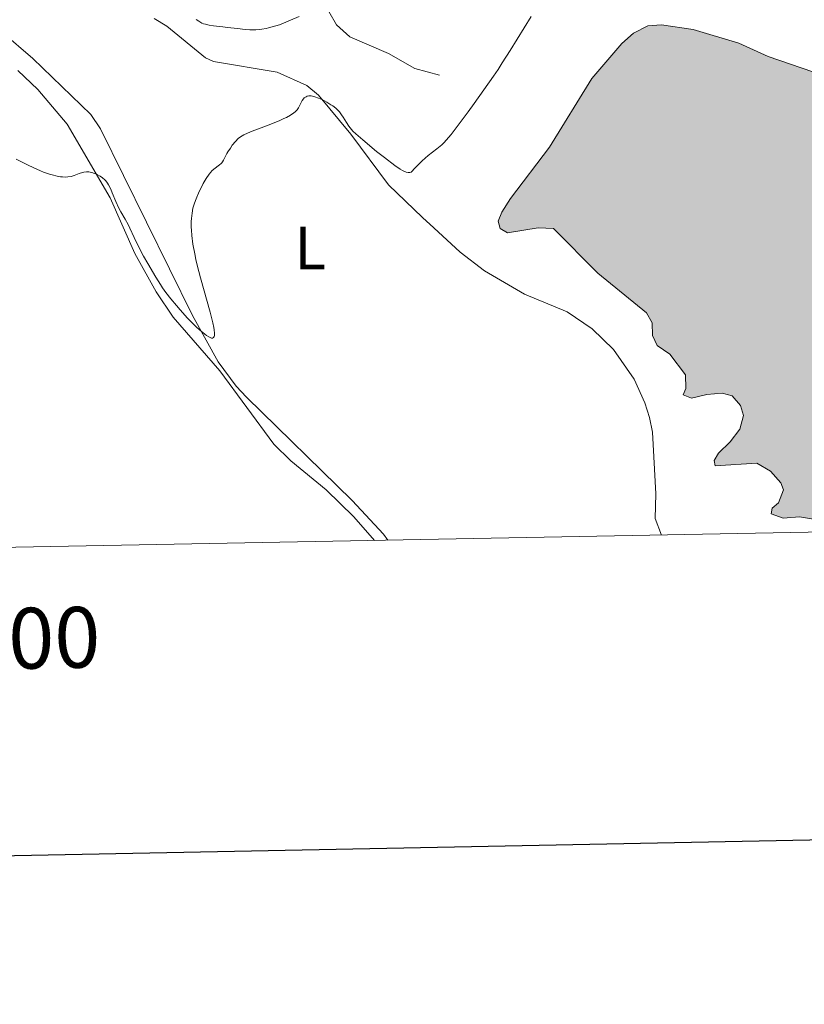
# Model space of a CAD drawing. Units: metres. Extents: x 631770 to 636281, y 4659872 to 4662926.
# Drawn here: x 633513 to 633642, y 4660223 to 4660385 of the extents above; entities that cross this region are included whole.
import ezdxf
from ezdxf.enums import TextEntityAlignment as Align

# ---------------------------------------------------------------- set-up
doc = ezdxf.new("R2010")
doc.units = ezdxf.units.M
doc.header["$MEASUREMENT"] = 0
doc.linetypes.add('DGN Style 3', pattern=[75.79992, 54.1428, -21.65712])
for name, color, linetype, lineweight in [('Carátula', 7, 'Continuous', 0), ('Elementos auxiliares', 7, 'Continuous', 0), ('Entidades rústicas y varios', 7, 'Continuous', 0), ('Hidrografía', 7, 'Continuous', 0), ('Relieve y altimetría', 7, 'Continuous', 0)]:
    doc.layers.add(name, color=color, linetype=linetype, lineweight=lineweight)
doc.styles.add('Style-arial', font='arial.shx', dxfattribs={"bigfont": 'arialbig.shx'})
doc.styles.add('Style-arialn', font='arialn.shx', dxfattribs={"bigfont": 'arialnbig.shx'})

msp = doc.modelspace()

# ---------------------------------------------------------------- hatches: boundary and pattern name
at = {"layer": 'Hidrografía', "linetype": 'Continuous', "lineweight": 0}
msp.add_hatch(color=154, dxfattribs=at).paths.add_polyline_path([(633645.77, 4660302.52), (633640.84, 4660303.33), (633638.16, 4660303.13), (633636.21, 4660303.85), (633636.35, 4660304.75), (633637.38, 4660305.66), (633638.23, 4660307.76), (633637.77, 4660308.94), (633636.1, 4660310.85), (633633.84, 4660312.15), (633626.99, 4660311.74), (633626.82, 4660312.63), (633627.55, 4660313.83), (633629.46, 4660315.65), (633631.06, 4660317.76), (633631.62, 4660320.01), (633631.14, 4660321.63), (633629.78, 4660323.25), (633628.13, 4660323.67), (633625.6, 4660323.48), (633623.07, 4660322.84), (633621.73, 4660323.41), (633622.16, 4660324.46), (633622.12, 4660326.7), (633619.53, 4660330.08), (633617.42, 4660331.53), (633616.65, 4660333.16), (633616.61, 4660335.24), (633615.69, 4660336.87), (633607.68, 4660343.43), (633600.4, 4660350.76), (633597.87, 4660350.86), (633592.82, 4660350.03), (633591.62, 4660350.76), (633591.3, 4660351.94), (633591.87, 4660353.44), (633593.32, 4660355.7), (633599.73, 4660364.15), (633606.69, 4660375.45), (633611.65, 4660381.19), (633613.56, 4660382.86), (633615.92, 4660384.1), (633618.16, 4660384.28), (633623.38, 4660383.48), (633630.87, 4660381.22), (633635.67, 4660379.07), (633643.02, 4660376.51), (633645.27, 4660375.21), (633651.91, 4660370.41), (633653.58, 4660368.5), (633654.06, 4660366.57), (633653.66, 4660363.88), (633651.81, 4660358.94), (633651.7, 4660356.4), (633652.34, 4660353.88), (633655.25, 4660349.31), (633656.92, 4660347.4), (633660.57, 4660343.3), (633664.65, 4660339.94), (633668.14, 4660335.98), (633670.31, 4660331.1), (633671.83, 4660329.04), (633673.8, 4660327.43), (633678.6, 4660325.43), (633681.28, 4660325.48), (633683.8, 4660326.41), (633687.77, 4660329.61), (633690.13, 4660330.54), (633691.92, 4660330.28), (633698.1, 4660326.06), (633702.11, 4660327.17), (633703.8, 4660323.92), (633705.33, 4660321.86), (633707.58, 4660320.56), (633709.4, 4660318.66), (633710.63, 4660316.44), (633711.42, 4660313.78), (633711.77, 4660311.25), (633711.04, 4660310.19), (633709.27, 4660309.12), (633702.54, 4660310.35), (633700.02, 4660310.15), (633697.49, 4660309.81), (633696.17, 4660308.75), (633693.8, 4660307.66), (633691.13, 4660307.32), (633688.59, 4660307.72), (633684.38, 4660310.04), (633681.69, 4660310.44), (633679.16, 4660310.38), (633676.94, 4660309.46), (633674.41, 4660309.27), (633666.62, 4660311.52), (633661.55, 4660312.03), (633656.75, 4660313.88), (633652.14, 4660313.51), (633649.62, 4660312.72), (633645.2, 4660309.96), (633644.77, 4660308.61), (633647.79, 4660306.73), (633649.46, 4660304.82), (633649.32, 4660303.63), (633648.3, 4660303.01), (633647.06, 4660302.77)])

# ---------------------------------------------------------------- linework, layer by layer
at = {"layer": 'Carátula', "color": 7, "linetype": 'Continuous', "lineweight": 30, "flags": 128}
msp.add_lwpolyline([(632579.58, 4662644.61), (632627.43, 4660230.1), (636181.71, 4660300.53), (636133.93, 4662712.05), (632579.58, 4662644.61)], dxfattribs=at)
at = {"layer": 'Carátula', "color": 7, "linetype": 'Continuous', "lineweight": 0}
msp.add_3dface([(631826.57, 4659872.34), (636280.77, 4659956.85), (636224.43, 4662926.33), (631770.23, 4662841.82)], dxfattribs=at)
at = {"layer": 'Elementos auxiliares', "color": 250, "linetype": 'Continuous', "lineweight": 0}
msp.add_3dface([(632680.55, 4660282.56), (636127.01, 4660347.95), (636082.43, 4662661.15), (632637.1, 4662595.73)], dxfattribs=at)
at = {"layer": 'Entidades rústicas y varios', "color": 92, "linetype": 'Continuous', "lineweight": 0}
for points in [[(633534.7, 4660385.32, 437.77), (633536.76, 4660384.04, 437.82), (633543.12, 4660378.84, 438.06), (633544.46, 4660378.21, 438.12), (633554.95, 4660376.46, 438.81), (633559.82, 4660374.25, 439.48), (633561.75, 4660372.68, 439.68), (633567.03, 4660366.29, 440.12), (633573.24, 4660357.95, 441.18), (633578.86, 4660352.58, 442.46), (633580.69, 4660350.89, 442.68), (633585.06, 4660346.87, 442.7), (633589.01, 4660343.8, 442.23), (633595.59, 4660339.95, 442.3), (633602.66, 4660337.04, 442.24), (633606.77, 4660334.24, 442.05), (633610.28, 4660330.87, 441.8), (633613.66, 4660325.97, 441.91), (633615.43, 4660322.07, 441.82), (633616.2, 4660319.68, 441.62), (633616.67, 4660317.25, 441.65), (633617.24, 4660307.1, 441.58), (633617.11, 4660303.05, 441.8), (633618.14, 4660300.34, 442.15)], [(633573.11, 4660299.49, 442.53), (633572.43, 4660300.48, 442.53), (633567.29, 4660306.05, 442.17), (633549.87, 4660323.03, 440.84), (633548.17, 4660324.85, 440.65), (633545.21, 4660328.86, 440.53), (633541, 4660336.44, 440.31), (633525.9, 4660367.13, 438.34), (633524.28, 4660369.49, 438.22), (633514.73, 4660378.7, 437.93), (633509.66, 4660383.13, 437.76)], [(633570.94, 4660299.45, 442.38), (633567.53, 4660303.37, 442.15), (633563, 4660307.79, 441.88), (633557.18, 4660312.54, 441.58), (633554.37, 4660315.27, 441.4), (633545.5, 4660327.36, 440.61), (633537.82, 4660336.2, 440.38), (633535.03, 4660340.36, 440.11), (633531.53, 4660346.65, 440.24), (633527.46, 4660355.78, 439.66), (633520.37, 4660367.91, 439.43), (633515.59, 4660373.63, 438.91), (633512.28, 4660376.77, 438.76)]]:
    msp.add_polyline3d(points, dxfattribs=at)
at = {"layer": 'Hidrografía', "color": 142, "linetype": 'Continuous', "lineweight": 0, "elevation": 439.72, "flags": 128}
for points in [[(633643.02, 4660376.51), (633635.67, 4660379.07), (633630.87, 4660381.22), (633623.38, 4660383.48), (633618.16, 4660384.28), (633615.92, 4660384.1), (633613.56, 4660382.86), (633611.65, 4660381.19), (633606.69, 4660375.45), (633599.73, 4660364.15), (633593.32, 4660355.7), (633591.87, 4660353.44), (633591.3, 4660351.94), (633591.62, 4660350.76), (633592.82, 4660350.03), (633597.87, 4660350.86), (633600.4, 4660350.76), (633607.68, 4660343.43), (633615.69, 4660336.87), (633616.61, 4660335.24), (633616.65, 4660333.16), (633617.42, 4660331.53), (633619.53, 4660330.08), (633622.12, 4660326.7), (633622.16, 4660324.46), (633621.73, 4660323.41), (633623.07, 4660322.84), (633625.6, 4660323.48), (633628.13, 4660323.67), (633629.78, 4660323.25), (633631.14, 4660321.63), (633631.62, 4660320.01), (633631.06, 4660317.76), (633629.46, 4660315.65), (633627.55, 4660313.83), (633626.82, 4660312.63), (633626.99, 4660311.74), (633633.84, 4660312.15), (633636.1, 4660310.85), (633637.77, 4660308.94), (633638.23, 4660307.76), (633637.38, 4660305.66), (633636.35, 4660304.75), (633636.21, 4660303.85), (633638.16, 4660303.13), (633640.84, 4660303.33), (633645.77, 4660302.52)], [(633645.77, 4660302.52), (633640.84, 4660303.33), (633638.16, 4660303.13), (633636.21, 4660303.85), (633636.35, 4660304.75), (633637.38, 4660305.66), (633638.23, 4660307.76), (633637.77, 4660308.94), (633636.1, 4660310.85), (633633.84, 4660312.15), (633626.99, 4660311.74), (633626.82, 4660312.63), (633627.55, 4660313.83), (633629.46, 4660315.65), (633631.06, 4660317.76), (633631.62, 4660320.01), (633631.14, 4660321.63), (633629.78, 4660323.25), (633628.13, 4660323.67), (633625.6, 4660323.48), (633623.07, 4660322.84), (633621.73, 4660323.41), (633622.16, 4660324.46), (633622.12, 4660326.7), (633619.53, 4660330.08), (633617.42, 4660331.53), (633616.65, 4660333.16), (633616.61, 4660335.24), (633615.69, 4660336.87), (633607.68, 4660343.43), (633600.4, 4660350.76), (633597.87, 4660350.86), (633592.82, 4660350.03), (633591.62, 4660350.76), (633591.3, 4660351.94), (633591.87, 4660353.44), (633593.32, 4660355.7), (633599.73, 4660364.15), (633606.69, 4660375.45), (633611.65, 4660381.19), (633613.56, 4660382.86), (633615.92, 4660384.1), (633618.16, 4660384.28), (633623.38, 4660383.48), (633630.87, 4660381.22), (633635.67, 4660379.07), (633643.02, 4660376.51)]]:
    msp.add_lwpolyline(points, dxfattribs=at)
at = {"layer": 'Hidrografía', "color": 142, "linetype": 'DGN Style 3', "lineweight": 13}
msp.add_polyline3d([(633560.97, 4660390.81, 435.27), (633564.71, 4660384.24, 435.27), (633566.9, 4660382.3, 435.44), (633573.23, 4660379.55, 435.56), (633577.6, 4660377.08, 435.84), (633581.64, 4660375.97, 435.86)], dxfattribs=at)
at = {"layer": 'Relieve y altimetría', "color": 36, "linetype": 'Continuous', "lineweight": 0, "flags": 128}
for points, elevation in [([(633558.58, 4660385.64), (633555.3, 4660384.26), (633554.13, 4660383.9), (633553.53, 4660383.75), (633553.14, 4660383.66), (633552.42, 4660383.54), (633552.08, 4660383.5), (633551.43, 4660383.45), (633550.81, 4660383.44), (633550.42, 4660383.45), (633549.66, 4660383.49), (633548.41, 4660383.63), (633546.79, 4660383.84), (633546, 4660383.94), (633544.48, 4660384.1), (633543.77, 4660384.2), (633543.13, 4660384.34), (633542.83, 4660384.44), (633542.56, 4660384.55), (633542.06, 4660384.83), (633541.6, 4660385.15)], 435), ([(633596.7, 4660385.63), (633593.26, 4660380.01), (633591.97, 4660377.99), (633591.27, 4660376.93), (633590.52, 4660375.82), (633588.95, 4660373.55), (633587.35, 4660371.32), (633586.33, 4660369.92), (633584.54, 4660367.54), (633583.53, 4660366.24), (633583.11, 4660365.73), (633582.41, 4660364.93), (633582.01, 4660364.52), (633581.75, 4660364.29), (633581.22, 4660363.85), (633579.76, 4660362.74), (633578.81, 4660361.91), (633578.06, 4660361.19), (633577.65, 4660360.76), (633576.98, 4660360.03), (633576.76, 4660359.97)], 440), ([(633576.76, 4660359.97), (633576.65, 4660359.96), (633576.46, 4660359.97), (633576.15, 4660360.04), (633575.77, 4660360.2), (633575.56, 4660360.31), (633575.19, 4660360.52), (633574.31, 4660361.12), (633572.58, 4660362.43), (633571.3, 4660363.45), (633569, 4660365.34), (633567.88, 4660366.32), (633567.39, 4660366.79), (633567.14, 4660367.06), (633566.74, 4660367.57), (633566.33, 4660368.19), (633565.8, 4660369.05), (633565.54, 4660369.46), (633565.19, 4660369.94), (633564.98, 4660370.18), (633564.6, 4660370.53), (633564.09, 4660370.91), (633563.77, 4660371.12), (633563.11, 4660371.52), (633562.74, 4660371.73), (633562.17, 4660372.02), (633561.58, 4660372.27), (633561.3, 4660372.37), (633560.75, 4660372.52), (633560.5, 4660372.56), (633560.15, 4660372.57), (633559.85, 4660372.51), (633559.68, 4660372.44), (633559.58, 4660372.38), (633559.39, 4660372.24), (633559.26, 4660372.11), (633559.05, 4660371.81), (633558.87, 4660371.48), (633558.66, 4660371.04), (633558.56, 4660370.83), (633558.45, 4660370.62), (633558.2, 4660370.26), (633557.91, 4660369.95), (633557.69, 4660369.77), (633557.15, 4660369.42), (633556.46, 4660369.04), (633556.05, 4660368.84), (633555.36, 4660368.53), (633554.14, 4660368.02), (633552.72, 4660367.48), (633550.84, 4660366.77), (633550.05, 4660366.45), (633549.43, 4660366.16), (633549.17, 4660366.02), (633548.74, 4660365.74), (633548.5, 4660365.54), (633548.06, 4660365.09), (633547.56, 4660364.46), (633547.24, 4660363.99), (633546.84, 4660363.37), (633546.68, 4660363.08), (633546.12, 4660361.99), (633545.93, 4660361.71), (633545.83, 4660361.57), (633545.71, 4660361.45), (633545.44, 4660361.21), (633544.54, 4660360.54), (633544.18, 4660360.23), (633544, 4660360.04), (633543.73, 4660359.71), (633543.27, 4660359), (633542.78, 4660358.14), (633542.52, 4660357.65), (633542.13, 4660356.85), (633541.6, 4660355.64), (633541.34, 4660354.95), (633541.23, 4660354.61), (633541.09, 4660354.09), (633540.93, 4660353.28), (633540.83, 4660352.4), (633540.81, 4660351.92), (633540.8, 4660350.98), (633540.83, 4660350.46), (633540.89, 4660349.63), (633541.07, 4660348.21), (633541.37, 4660346.58), (633541.57, 4660345.68), (633541.8, 4660344.72), (633542.34, 4660342.67), (633543.94, 4660337), (633544.38, 4660335.25), (633544.53, 4660334.49), (633544.59, 4660334.11), (633544.62, 4660333.56), (633544.6, 4660333.14), (633544.56, 4660332.98), (633544.49, 4660332.85), (633544.28, 4660332.73), (633544.16, 4660332.74), (633544.03, 4660332.78), (633543.69, 4660332.93)], 440), ([(633543.69, 4660332.93), (633543.3, 4660333.17), (633543.02, 4660333.38), (633542.42, 4660333.85), (633541.74, 4660334.47), (633541.26, 4660334.93), (633540.21, 4660336.03), (633538.98, 4660337.37), (633538.35, 4660338.1), (633537.44, 4660339.19), (633536.62, 4660340.26), (633536.1, 4660341), (633535.74, 4660341.54), (633534.97, 4660342.77), (633533.64, 4660345.02), (633532.97, 4660346.22), (633532.08, 4660347.9), (633531.4, 4660349.3), (633530.72, 4660350.79), (633530.41, 4660351.42), (633529.92, 4660352.31), (633529.22, 4660353.49), (633528.89, 4660354.13), (633528.41, 4660355.19), (633527.82, 4660356.61), (633527.55, 4660357.24), (633527.21, 4660357.93), (633527.03, 4660358.22), (633526.74, 4660358.6), (633526.58, 4660358.77), (633526.23, 4660359.08), (633525.82, 4660359.37), (633525.22, 4660359.69), (633524.9, 4660359.83), (633524.43, 4660359.98), (633524.2, 4660360.03), (633523.98, 4660360.06), (633523.56, 4660360.08), (633523.16, 4660360.04), (633522.9, 4660359.98), (633522.37, 4660359.81), (633521.52, 4660359.48), (633521.04, 4660359.33), (633520.49, 4660359.24), (633520.19, 4660359.22), (633519.6, 4660359.23), (633519.28, 4660359.27), (633518.77, 4660359.36), (633517.94, 4660359.57), (633517.48, 4660359.7), (633516.52, 4660360.05), (633516, 4660360.25), (633514.93, 4660360.72), (633513.87, 4660361.21), (633513.19, 4660361.55), (633511.98, 4660362.18)], 440)]:
    msp.add_lwpolyline(points, dxfattribs=dict(at, elevation=elevation))

# ---------------------------------------------------------------- texts
at = {"layer": 'Carátula', "color": 7, "linetype": 'Continuous', "lineweight": 0, "style": 'Style-arial'}
msp.add_text('633.500', height=10, rotation=1.0869, dxfattribs=at).set_placement((633501.14, 4660288.13), align=Align.TOP_CENTER)
at = {"layer": 'Entidades rústicas y varios', "color": 92, "linetype": 'Continuous', "lineweight": 0, "style": 'Style-arialn'}
msp.add_text('L', height=7, dxfattribs=at).set_placement((633560.39, 4660347.54, 440.8), align=Align.MIDDLE_CENTER)

doc.saveas('drawing.dxf')
